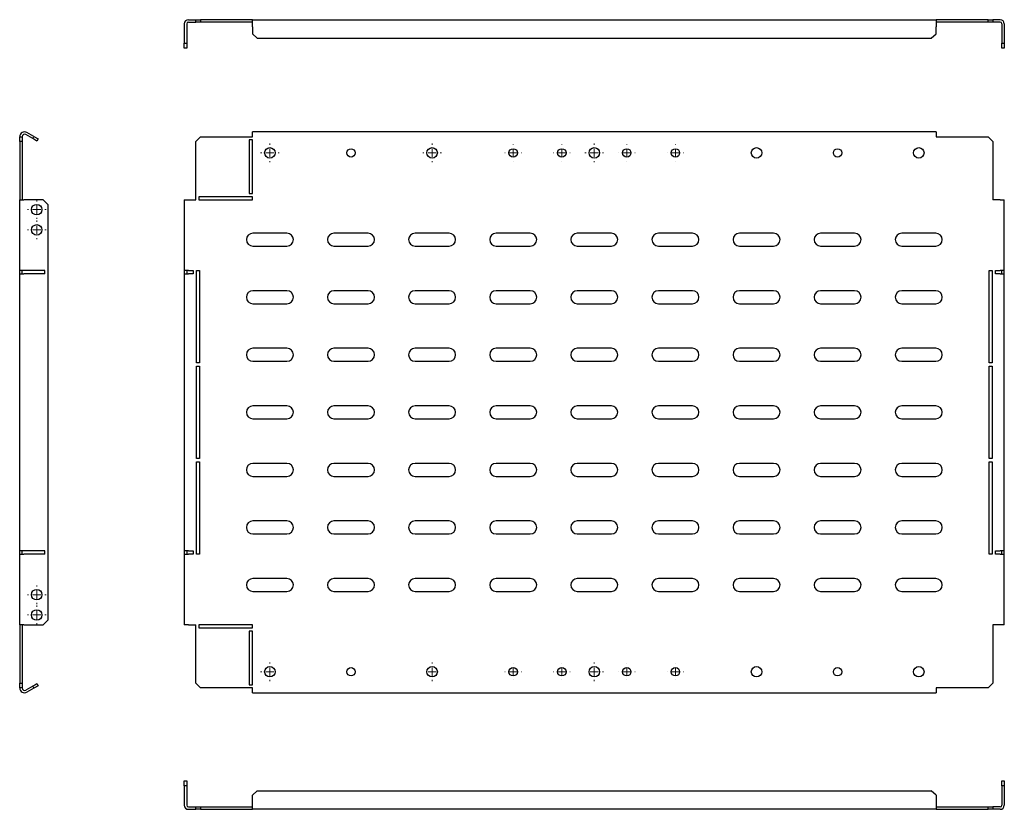
# Model space of a CAD drawing. Units: millimetres. Extents: x 1002 to 2302, y 1139 to 1626.
# Drawn here: x 1002 to 1609, y 1139 to 1626 of the extents above; entities that cross this region are included whole.
import ezdxf

# ---------------------------------------------------------------- set-up
doc = ezdxf.new("R2010")
doc.units = ezdxf.units.MM

# ---------------------------------------------------------------- blocks, each defined once
blk = doc.blocks.new('SW_CENTERMARKSYMBOL_0')
at = {"color": 0, "linetype": 'Continuous', "lineweight": 18}
for p, q in [((-100, 5), (-100, 5.75)), ((-100, 0), (-100, 2.5)), ((0, 0), (-2.5, 0)), ((0, 5), (0, 5.75)), ((0, 0), (0, 2.5)), ((0, 0), (0, -2.5)), ((0, 0), (2.5, 0)), ((100, 0), (97.5, 0)), ((100, 5), (100, 5.75)), ((100, 0), (100, 2.5)), ((100, 0), (100, -2.5)), ((100, 0), (102.5, 0)), ((105, 0), (105.75, 0)), ((-105, 0), (-105.75, 0)), ((-100, 0), (-102.5, 0)), ((-100, 0), (-100, -2.5)), ((-100, 0), (-97.5, 0)), ((-100, -5), (-100, -5.75)), ((0, -5), (0, -5.75)), ((100, -5), (100, -5.75))]:
    blk.add_line(p, q, dxfattribs=at)
blk = doc.blocks.new('SW_CENTERMARKSYMBOL_1')
at = {"color": 0, "linetype": 'Continuous', "lineweight": 18}
for p, q in [((-5, 0), (-5.1, 0)), ((0, 0), (-2.5, 0)), ((0, 5), (0, 5.1)), ((0, 0), (0, 2.5)), ((0, 0), (0, -2.5)), ((0, 0), (2.5, 0)), ((5, 0), (5.1, 0)), ((0, -5), (0, -5.1))]:
    blk.add_line(p, q, dxfattribs=at)
blk = doc.blocks.new('SW_CENTERMARKSYMBOL_2')
at = {"color": 0, "linetype": 'Continuous', "lineweight": 18}
for p, q in [((-5, 0), (-5.1, 0)), ((0, 0), (-2.5, 0)), ((0, 5), (0, 5.1)), ((0, 0), (0, 2.5)), ((0, 0), (0, -2.5)), ((0, 0), (2.5, 0)), ((5, 0), (5.1, 0)), ((0, -5), (0, -5.1))]:
    blk.add_line(p, q, dxfattribs=at)
blk = doc.blocks.new('SW_CENTERMARKSYMBOL_3')
at = {"color": 0, "linetype": 'Continuous', "lineweight": 18}
for p, q in [((-5, 0), (-5.1, 0)), ((0, 0), (-2.5, 0)), ((0, 5), (0, 5.1)), ((0, 0), (0, 2.5)), ((0, 0), (0, -2.5)), ((0, 0), (2.5, 0)), ((5, 0), (5.1, 0)), ((0, -5), (0, -5.1))]:
    blk.add_line(p, q, dxfattribs=at)
blk = doc.blocks.new('SW_CENTERMARKSYMBOL_4')
at = {"color": 0, "linetype": 'Continuous', "lineweight": 18}
for p, q in [((-5, 0), (-5.1, 0)), ((0, 0), (-2.5, 0)), ((0, 5), (0, 5.1)), ((0, 0), (0, 2.5)), ((0, 0), (0, -2.5)), ((0, 0), (2.5, 0)), ((5, 0), (5.1, 0)), ((0, -5), (0, -5.1))]:
    blk.add_line(p, q, dxfattribs=at)
blk = doc.blocks.new('SW_CENTERMARKSYMBOL_5')
at = {"color": 0, "linetype": 'Continuous', "lineweight": 18}
for p, q in [((-5, 0), (-5.75, 0)), ((0, 0), (-2.5, 0)), ((0, 5), (0, 5.75)), ((0, 0), (0, 2.5)), ((0, 0), (0, -2.5)), ((0, 0), (2.5, 0)), ((5, 0), (5.75, 0)), ((0, -5), (0, -5.75))]:
    blk.add_line(p, q, dxfattribs=at)
blk = doc.blocks.new('SW_CENTERMARKSYMBOL_6')
at = {"color": 0, "linetype": 'Continuous', "lineweight": 18}
for p, q in [((-5, 0), (-5.75, 0)), ((0, 0), (-2.5, 0)), ((0, 5), (0, 5.75)), ((0, 0), (0, 2.5)), ((0, 0), (0, -2.5)), ((0, 0), (2.5, 0)), ((5, 0), (5.75, 0)), ((0, -5), (0, -5.75))]:
    blk.add_line(p, q, dxfattribs=at)
blk = doc.blocks.new('SW_CENTERMARKSYMBOL_7')
at = {"color": 0, "linetype": 'Continuous', "lineweight": 18}
for p, q in [((-5, 0), (-5.75, 0)), ((0, 0), (-2.5, 0)), ((0, 5), (0, 5.75)), ((0, 0), (0, 2.5)), ((0, 0), (0, -2.5)), ((0, 0), (2.5, 0)), ((5, 0), (5.75, 0)), ((0, -5), (0, -5.75))]:
    blk.add_line(p, q, dxfattribs=at)
blk = doc.blocks.new('SW_CENTERMARKSYMBOL_8')
at = {"color": 0, "linetype": 'Continuous', "lineweight": 18}
for p, q in [((-5, 0), (-5.1, 0)), ((0, 0), (-2.5, 0)), ((0, 5), (0, 5.1)), ((0, 0), (0, 2.5)), ((0, 0), (0, -2.5)), ((0, 0), (2.5, 0)), ((5, 0), (5.1, 0)), ((0, -5), (0, -5.1))]:
    blk.add_line(p, q, dxfattribs=at)
blk = doc.blocks.new('SW_CENTERMARKSYMBOL_9')
at = {"color": 0, "linetype": 'Continuous', "lineweight": 18}
for p, q in [((-5, 0), (-5.1, 0)), ((0, 0), (-2.5, 0)), ((0, 5), (0, 5.1)), ((0, 0), (0, 2.5)), ((0, 0), (0, -2.5)), ((0, 0), (2.5, 0)), ((5, 0), (5.1, 0)), ((0, -5), (0, -5.1))]:
    blk.add_line(p, q, dxfattribs=at)
blk = doc.blocks.new('SW_CENTERMARKSYMBOL_10')
at = {"color": 0, "linetype": 'Continuous', "lineweight": 18}
for p, q in [((-5, 0), (-5.1, 0)), ((0, 0), (-2.5, 0)), ((0, 5), (0, 5.1)), ((0, 0), (0, 2.5)), ((0, 0), (0, -2.5)), ((0, 0), (2.5, 0)), ((5, 0), (5.1, 0)), ((0, -5), (0, -5.1))]:
    blk.add_line(p, q, dxfattribs=at)
blk = doc.blocks.new('SW_CENTERMARKSYMBOL_11')
at = {"color": 0, "linetype": 'Continuous', "lineweight": 18}
for p, q in [((-5, 0), (-5.1, 0)), ((0, 0), (-2.5, 0)), ((0, 5), (0, 5.1)), ((0, 0), (0, 2.5)), ((0, 0), (0, -2.5)), ((0, 0), (2.5, 0)), ((5, 0), (5.1, 0)), ((0, -5), (0, -5.1))]:
    blk.add_line(p, q, dxfattribs=at)
blk = doc.blocks.new('SW_CENTERMARKSYMBOL_28')
at = {"color": 0, "linetype": 'Continuous', "lineweight": 18}
for p, q in [((-5, 0), (-5.75, 0)), ((0, 0), (-2.5, 0)), ((0, 5), (0, 5.75)), ((0, 0), (0, 2.5)), ((0, 0), (0, -2.5)), ((0, 0), (2.5, 0)), ((5, 0), (5.75, 0)), ((0, -5), (0, -5.75))]:
    blk.add_line(p, q, dxfattribs=at)
blk = doc.blocks.new('SW_CENTERMARKSYMBOL_29')
at = {"color": 0, "linetype": 'Continuous', "lineweight": 18}
for p, q in [((-5, 0), (-5.75, 0)), ((0, 0), (-2.5, 0)), ((0, 5), (0, 5.75)), ((0, 0), (0, 2.5)), ((0, 0), (0, -2.5)), ((0, 0), (2.5, 0)), ((5, 0), (5.75, 0)), ((0, -5), (0, -5.75))]:
    blk.add_line(p, q, dxfattribs=at)
blk = doc.blocks.new('SW_CENTERMARKSYMBOL_30')
at = {"color": 0, "linetype": 'Continuous', "lineweight": 18}
for p, q in [((-5, 0), (-5.75, 0)), ((0, 0), (-2.5, 0)), ((0, 5), (0, 5.75)), ((0, 0), (0, 2.5)), ((0, 0), (0, -2.5)), ((0, 0), (2.5, 0)), ((5, 0), (5.75, 0)), ((0, -5), (0, -5.75))]:
    blk.add_line(p, q, dxfattribs=at)
blk = doc.blocks.new('SW_CENTERMARKSYMBOL_31')
at = {"color": 0, "linetype": 'Continuous', "lineweight": 18}
for p, q in [((-5, 0), (-5.75, 0)), ((0, 0), (-2.5, 0)), ((0, 5), (0, 5.75)), ((0, 0), (0, 2.5)), ((0, 0), (0, -2.5)), ((0, 0), (2.5, 0)), ((5, 0), (5.75, 0)), ((0, -5), (0, -5.75))]:
    blk.add_line(p, q, dxfattribs=at)

msp = doc.modelspace()

# ---------------------------------------------------------------- linework, layer by layer
at = {"color": 7, "linetype": 'Continuous', "lineweight": 25}
for p, q in [((1103.4, 1623.08), (1103.4, 1611.08)), ((1104.9, 1623.08), (1104.9, 1611.08)), ((1105.9, 1625.58), (1110.4, 1625.58)), ((1105.9, 1624.08), (1110.4, 1624.08)), ((1110.4, 1624.08), (1110.4, 1625.58)), ((1110.4, 1625.58), (1113.4, 1625.58)), ((1113.4, 1624.08), (1110.4, 1624.08)), ((1113.4, 1625.58), (1113.4, 1624.08)), ((1145.4, 1625.58), (1113.4, 1625.58)), ((1145.4, 1624.08), (1113.4, 1624.08)), ((1145.4, 1625.58), (1566.9, 1625.58)), ((1145.4, 1621.08), (1145.4, 1625.58)), ((1145.4, 1621.08), (1145.4, 1616.78)), ((1566.9, 1625.58), (1566.9, 1621.08)), ((1598.9, 1625.58), (1566.9, 1625.58)), ((1598.9, 1624.08), (1566.9, 1624.08)), ((1566.9, 1616.78), (1566.9, 1621.08)), ((1598.9, 1624.08), (1598.9, 1625.58)), ((1598.9, 1625.58), (1601.9, 1625.58)), ((1601.9, 1624.08), (1598.9, 1624.08)), ((1601.9, 1625.58), (1601.9, 1624.08)), ((1606.4, 1625.58), (1601.9, 1625.58)), ((1606.4, 1624.08), (1601.9, 1624.08)), ((1607.4, 1623.08), (1607.4, 1611.08)), ((1608.9, 1623.08), (1608.9, 1611.08)), ((1145.4, 1616.78), (1148.4, 1614.18)), ((1563.9, 1614.18), (1566.9, 1616.78)), ((1103.4, 1611.08), (1104.9, 1611.08)), ((1103.4, 1608.08), (1103.4, 1611.08)), ((1104.9, 1611.08), (1104.9, 1608.08)), ((1148.4, 1614.18), (1563.9, 1614.18)), ((1607.4, 1611.08), (1608.9, 1611.08)), ((1607.4, 1608.08), (1607.4, 1611.08)), ((1608.9, 1611.08), (1608.9, 1608.08)), ((1104.9, 1608.08), (1103.4, 1608.08)), ((1608.9, 1608.08), (1607.4, 1608.08)), ((1009.96, 1552.21), (1005.65, 1554.7)), ((1010.71, 1553.51), (1006.4, 1556)), ((1566.9, 1556.4), (1145.4, 1556.4)), ((1145.4, 1553.4), (1145.4, 1556.4)), ((1566.9, 1556.4), (1566.9, 1553.4)), ((1001.9, 1553.4), (1003.4, 1553.4)), ((1001.9, 1550.4), (1001.9, 1553.4)), ((1003.4, 1550.4), (1001.9, 1550.4)), ((1001.9, 1550.4), (1001.9, 1514.4)), ((1003.4, 1553.4), (1003.4, 1550.4)), ((1003.4, 1550.4), (1003.4, 1514.4)), ((1009.96, 1552.21), (1010.71, 1553.51)), ((1012.55, 1550.71), (1009.96, 1552.21)), ((1010.71, 1553.51), (1013.3, 1552.01)), ((1013.3, 1552.01), (1012.55, 1550.71)), ((1113.4, 1553.4), (1110.4, 1550.4)), ((1110.4, 1514.4), (1110.4, 1550.4)), ((1113.4, 1553.4), (1145.4, 1553.4)), ((1145.4, 1551.4), (1143.4, 1551.4)), ((1143.4, 1551.4), (1143.4, 1518.4)), ((1145.4, 1518.4), (1145.4, 1551.4)), ((1566.9, 1553.4), (1598.9, 1553.4)), ((1601.9, 1550.4), (1598.9, 1553.4)), ((1601.9, 1550.4), (1601.9, 1514.4)), ((1143.4, 1518.4), (1145.4, 1518.4)), ((1001.9, 1470.9), (1001.9, 1514.4)), ((1001.9, 1514.4), (1004.4, 1514.4)), ((1016.4, 1514.4), (1004.4, 1514.4)), ((1019.4, 1511.4), (1016.4, 1514.4)), ((1103.4, 1514.4), (1103.4, 1470.9)), ((1103.4, 1514.4), (1105.9, 1514.4)), ((1105.9, 1514.4), (1110.4, 1514.4)), ((1145.4, 1516.4), (1112.4, 1516.4)), ((1112.4, 1516.4), (1112.4, 1514.4)), ((1112.4, 1514.4), (1145.4, 1514.4)), ((1145.4, 1514.4), (1145.4, 1516.4)), ((1606.4, 1514.4), (1601.9, 1514.4)), ((1606.4, 1514.4), (1608.9, 1514.4)), ((1608.9, 1470.9), (1608.9, 1514.4)), ((1019.4, 1255.4), (1019.4, 1511.4)), ((1166.65, 1493.9), (1145.65, 1493.9)), ((1216.65, 1493.9), (1195.65, 1493.9)), ((1266.65, 1493.9), (1245.65, 1493.9)), ((1316.65, 1493.9), (1295.65, 1493.9)), ((1366.65, 1493.9), (1345.65, 1493.9)), ((1416.65, 1493.9), (1395.65, 1493.9)), ((1466.65, 1493.9), (1445.65, 1493.9)), ((1516.65, 1493.9), (1495.65, 1493.9)), ((1566.65, 1493.9), (1545.65, 1493.9)), ((1145.65, 1485.9), (1166.65, 1485.9)), ((1195.65, 1485.9), (1216.65, 1485.9)), ((1245.65, 1485.9), (1266.65, 1485.9)), ((1295.65, 1485.9), (1316.65, 1485.9)), ((1345.65, 1485.9), (1366.65, 1485.9)), ((1395.65, 1485.9), (1416.65, 1485.9)), ((1445.65, 1485.9), (1466.65, 1485.9)), ((1495.65, 1485.9), (1516.65, 1485.9)), ((1545.65, 1485.9), (1566.65, 1485.9)), ((1004.4, 1470.9), (1001.9, 1470.9)), ((1001.9, 1468.9), (1001.9, 1470.9)), ((1003.4, 1468.9), (1003.4, 1470.9)), ((1017.4, 1470.9), (1004.4, 1470.9)), ((1017.4, 1468.9), (1017.4, 1470.9)), ((1105.9, 1470.9), (1103.4, 1470.9)), ((1103.4, 1470.9), (1103.4, 1468.9)), ((1104.9, 1470.9), (1104.9, 1468.9)), ((1105.9, 1470.9), (1108.8, 1470.9)), ((1108.8, 1470.9), (1108.8, 1468.9)), ((1110.8, 1470.9), (1112.8, 1470.9)), ((1110.8, 1413.9), (1110.8, 1470.9)), ((1112.8, 1470.9), (1112.8, 1413.9)), ((1599.5, 1413.9), (1599.5, 1470.9)), ((1599.5, 1470.9), (1601.5, 1470.9)), ((1601.5, 1470.9), (1601.5, 1413.9)), ((1603.5, 1470.9), (1606.4, 1470.9)), ((1603.5, 1468.9), (1603.5, 1470.9)), ((1608.9, 1470.9), (1606.4, 1470.9)), ((1607.4, 1468.9), (1607.4, 1470.9)), ((1608.9, 1468.9), (1608.9, 1470.9)), ((1001.9, 1297.9), (1001.9, 1468.9)), ((1001.9, 1468.9), (1004.4, 1468.9)), ((1017.4, 1468.9), (1004.4, 1468.9)), ((1103.4, 1468.9), (1103.4, 1297.9)), ((1103.4, 1468.9), (1105.9, 1468.9)), ((1108.8, 1468.9), (1105.9, 1468.9)), ((1606.4, 1468.9), (1603.5, 1468.9)), ((1606.4, 1468.9), (1608.9, 1468.9)), ((1608.9, 1297.9), (1608.9, 1468.9)), ((1166.65, 1458.4), (1145.65, 1458.4)), ((1216.65, 1458.4), (1195.65, 1458.4)), ((1266.65, 1458.4), (1245.65, 1458.4)), ((1316.65, 1458.4), (1295.65, 1458.4)), ((1366.65, 1458.4), (1345.65, 1458.4)), ((1416.65, 1458.4), (1395.65, 1458.4)), ((1466.65, 1458.4), (1445.65, 1458.4)), ((1516.65, 1458.4), (1495.65, 1458.4)), ((1566.65, 1458.4), (1545.65, 1458.4)), ((1145.65, 1450.4), (1166.65, 1450.4)), ((1195.65, 1450.4), (1216.65, 1450.4)), ((1245.65, 1450.4), (1266.65, 1450.4)), ((1295.65, 1450.4), (1316.65, 1450.4)), ((1345.65, 1450.4), (1366.65, 1450.4)), ((1395.65, 1450.4), (1416.65, 1450.4)), ((1445.65, 1450.4), (1466.65, 1450.4)), ((1495.65, 1450.4), (1516.65, 1450.4)), ((1545.65, 1450.4), (1566.65, 1450.4)), ((1166.65, 1422.9), (1145.65, 1422.9)), ((1216.65, 1422.9), (1195.65, 1422.9)), ((1266.65, 1422.9), (1245.65, 1422.9)), ((1316.65, 1422.9), (1295.65, 1422.9)), ((1366.65, 1422.9), (1345.65, 1422.9)), ((1416.65, 1422.9), (1395.65, 1422.9)), ((1466.65, 1422.9), (1445.65, 1422.9)), ((1516.65, 1422.9), (1495.65, 1422.9)), ((1566.65, 1422.9), (1545.65, 1422.9)), ((1145.65, 1414.9), (1166.65, 1414.9)), ((1195.65, 1414.9), (1216.65, 1414.9)), ((1245.65, 1414.9), (1266.65, 1414.9)), ((1295.65, 1414.9), (1316.65, 1414.9)), ((1345.65, 1414.9), (1366.65, 1414.9)), ((1395.65, 1414.9), (1416.65, 1414.9)), ((1445.65, 1414.9), (1466.65, 1414.9)), ((1495.65, 1414.9), (1516.65, 1414.9)), ((1545.65, 1414.9), (1566.65, 1414.9)), ((1112.8, 1413.9), (1110.8, 1413.9)), ((1110.8, 1411.9), (1112.8, 1411.9)), ((1110.8, 1354.9), (1110.8, 1411.9)), ((1112.8, 1411.9), (1112.8, 1354.9)), ((1601.5, 1413.9), (1599.5, 1413.9)), ((1599.5, 1354.9), (1599.5, 1411.9)), ((1599.5, 1411.9), (1601.5, 1411.9)), ((1601.5, 1411.9), (1601.5, 1354.9)), ((1166.65, 1387.4), (1145.65, 1387.4)), ((1216.65, 1387.4), (1195.65, 1387.4)), ((1266.65, 1387.4), (1245.65, 1387.4)), ((1316.65, 1387.4), (1295.65, 1387.4)), ((1366.65, 1387.4), (1345.65, 1387.4)), ((1416.65, 1387.4), (1395.65, 1387.4)), ((1466.65, 1387.4), (1445.65, 1387.4)), ((1516.65, 1387.4), (1495.65, 1387.4)), ((1566.65, 1387.4), (1545.65, 1387.4)), ((1145.65, 1379.4), (1166.65, 1379.4)), ((1195.65, 1379.4), (1216.65, 1379.4)), ((1245.65, 1379.4), (1266.65, 1379.4)), ((1295.65, 1379.4), (1316.65, 1379.4)), ((1345.65, 1379.4), (1366.65, 1379.4)), ((1395.65, 1379.4), (1416.65, 1379.4)), ((1445.65, 1379.4), (1466.65, 1379.4)), ((1495.65, 1379.4), (1516.65, 1379.4)), ((1545.65, 1379.4), (1566.65, 1379.4)), ((1112.8, 1354.9), (1110.8, 1354.9)), ((1601.5, 1354.9), (1599.5, 1354.9)), ((1110.8, 1352.9), (1112.8, 1352.9)), ((1110.8, 1295.9), (1110.8, 1352.9)), ((1112.8, 1352.9), (1112.8, 1295.9)), ((1166.65, 1351.9), (1145.65, 1351.9)), ((1216.65, 1351.9), (1195.65, 1351.9)), ((1266.65, 1351.9), (1245.65, 1351.9)), ((1316.65, 1351.9), (1295.65, 1351.9)), ((1366.65, 1351.9), (1345.65, 1351.9)), ((1416.65, 1351.9), (1395.65, 1351.9)), ((1466.65, 1351.9), (1445.65, 1351.9)), ((1516.65, 1351.9), (1495.65, 1351.9)), ((1566.65, 1351.9), (1545.65, 1351.9)), ((1599.5, 1295.9), (1599.5, 1352.9)), ((1599.5, 1352.9), (1601.5, 1352.9)), ((1601.5, 1352.9), (1601.5, 1295.9)), ((1145.65, 1343.9), (1166.65, 1343.9)), ((1195.65, 1343.9), (1216.65, 1343.9)), ((1245.65, 1343.9), (1266.65, 1343.9)), ((1295.65, 1343.9), (1316.65, 1343.9)), ((1345.65, 1343.9), (1366.65, 1343.9)), ((1395.65, 1343.9), (1416.65, 1343.9)), ((1445.65, 1343.9), (1466.65, 1343.9)), ((1495.65, 1343.9), (1516.65, 1343.9)), ((1545.65, 1343.9), (1566.65, 1343.9)), ((1166.65, 1316.4), (1145.65, 1316.4)), ((1216.65, 1316.4), (1195.65, 1316.4)), ((1266.65, 1316.4), (1245.65, 1316.4)), ((1316.65, 1316.4), (1295.65, 1316.4)), ((1366.65, 1316.4), (1345.65, 1316.4)), ((1416.65, 1316.4), (1395.65, 1316.4)), ((1466.65, 1316.4), (1445.65, 1316.4)), ((1516.65, 1316.4), (1495.65, 1316.4)), ((1566.65, 1316.4), (1545.65, 1316.4)), ((1145.65, 1308.4), (1166.65, 1308.4)), ((1195.65, 1308.4), (1216.65, 1308.4)), ((1245.65, 1308.4), (1266.65, 1308.4)), ((1295.65, 1308.4), (1316.65, 1308.4)), ((1345.65, 1308.4), (1366.65, 1308.4)), ((1395.65, 1308.4), (1416.65, 1308.4)), ((1445.65, 1308.4), (1466.65, 1308.4)), ((1495.65, 1308.4), (1516.65, 1308.4)), ((1545.65, 1308.4), (1566.65, 1308.4)), ((1004.4, 1297.9), (1001.9, 1297.9)), ((1001.9, 1295.9), (1001.9, 1297.9)), ((1001.9, 1252.4), (1001.9, 1295.9)), ((1001.9, 1295.9), (1004.4, 1295.9)), ((1003.4, 1295.9), (1003.4, 1297.9)), ((1017.4, 1297.9), (1004.4, 1297.9)), ((1017.4, 1295.9), (1004.4, 1295.9)), ((1017.4, 1295.9), (1017.4, 1297.9)), ((1105.9, 1297.9), (1103.4, 1297.9)), ((1103.4, 1297.9), (1103.4, 1295.9)), ((1103.4, 1295.9), (1103.4, 1252.4)), ((1103.4, 1295.9), (1105.9, 1295.9)), ((1104.9, 1297.9), (1104.9, 1295.9)), ((1105.9, 1297.9), (1108.8, 1297.9)), ((1108.8, 1295.9), (1105.9, 1295.9)), ((1108.8, 1297.9), (1108.8, 1295.9)), ((1112.8, 1295.9), (1110.8, 1295.9)), ((1601.5, 1295.9), (1599.5, 1295.9)), ((1603.5, 1297.9), (1606.4, 1297.9)), ((1603.5, 1295.9), (1603.5, 1297.9)), ((1606.4, 1295.9), (1603.5, 1295.9)), ((1608.9, 1297.9), (1606.4, 1297.9)), ((1606.4, 1295.9), (1608.9, 1295.9)), ((1607.4, 1295.9), (1607.4, 1297.9)), ((1608.9, 1295.9), (1608.9, 1297.9)), ((1608.9, 1252.4), (1608.9, 1295.9)), ((1166.65, 1280.9), (1145.65, 1280.9)), ((1216.65, 1280.9), (1195.65, 1280.9)), ((1266.65, 1280.9), (1245.65, 1280.9)), ((1316.65, 1280.9), (1295.65, 1280.9)), ((1366.65, 1280.9), (1345.65, 1280.9)), ((1416.65, 1280.9), (1395.65, 1280.9)), ((1466.65, 1280.9), (1445.65, 1280.9)), ((1516.65, 1280.9), (1495.65, 1280.9)), ((1566.65, 1280.9), (1545.65, 1280.9)), ((1145.65, 1272.9), (1166.65, 1272.9)), ((1195.65, 1272.9), (1216.65, 1272.9)), ((1245.65, 1272.9), (1266.65, 1272.9)), ((1295.65, 1272.9), (1316.65, 1272.9)), ((1345.65, 1272.9), (1366.65, 1272.9)), ((1395.65, 1272.9), (1416.65, 1272.9)), ((1445.65, 1272.9), (1466.65, 1272.9)), ((1495.65, 1272.9), (1516.65, 1272.9)), ((1545.65, 1272.9), (1566.65, 1272.9)), ((1004.4, 1252.4), (1001.9, 1252.4)), ((1001.9, 1252.4), (1001.9, 1216.4)), ((1003.4, 1252.4), (1003.4, 1216.4)), ((1004.4, 1252.4), (1016.4, 1252.4)), ((1016.4, 1252.4), (1019.4, 1255.4)), ((1105.9, 1252.4), (1103.4, 1252.4)), ((1105.9, 1252.4), (1110.4, 1252.4)), ((1110.4, 1216.4), (1110.4, 1252.4)), ((1145.4, 1252.4), (1112.4, 1252.4)), ((1112.4, 1252.4), (1112.4, 1250.4)), ((1145.4, 1250.4), (1145.4, 1252.4)), ((1606.4, 1252.4), (1601.9, 1252.4)), ((1601.9, 1252.4), (1601.9, 1216.4)), ((1608.9, 1252.4), (1606.4, 1252.4)), ((1112.4, 1250.4), (1145.4, 1250.4)), ((1145.4, 1248.4), (1143.4, 1248.4)), ((1143.4, 1248.4), (1143.4, 1215.4)), ((1145.4, 1215.4), (1145.4, 1248.4)), ((1001.9, 1216.4), (1003.4, 1216.4)), ((1001.9, 1213.4), (1001.9, 1216.4)), ((1003.4, 1216.4), (1003.4, 1213.4)), ((1009.96, 1214.58), (1005.65, 1212.1)), ((1009.96, 1214.58), (1012.55, 1216.08)), ((1010.71, 1213.29), (1009.96, 1214.58)), ((1013.3, 1214.79), (1010.71, 1213.29)), ((1012.55, 1216.08), (1013.3, 1214.79)), ((1110.4, 1216.4), (1113.4, 1213.4)), ((1143.4, 1215.4), (1145.4, 1215.4)), ((1598.9, 1213.4), (1601.9, 1216.4)), ((1003.4, 1213.4), (1001.9, 1213.4)), ((1010.71, 1213.29), (1006.4, 1210.8)), ((1145.4, 1213.4), (1113.4, 1213.4)), ((1145.4, 1210.4), (1145.4, 1213.4)), ((1145.4, 1210.4), (1566.9, 1210.4)), ((1598.9, 1213.4), (1566.9, 1213.4)), ((1566.9, 1213.4), (1566.9, 1210.4)), ((1103.4, 1156.03), (1104.9, 1156.03)), ((1103.4, 1153.03), (1103.4, 1156.03)), ((1104.9, 1156.03), (1104.9, 1153.03)), ((1607.4, 1153.03), (1607.4, 1156.03)), ((1607.4, 1156.03), (1608.9, 1156.03)), ((1608.9, 1156.03), (1608.9, 1153.03)), ((1104.9, 1153.03), (1103.4, 1153.03)), ((1103.4, 1153.03), (1103.4, 1141.03)), ((1104.9, 1153.03), (1104.9, 1141.03)), ((1148.4, 1149.93), (1145.4, 1147.34)), ((1145.4, 1143.03), (1145.4, 1147.34)), ((1148.4, 1149.93), (1563.9, 1149.93)), ((1566.9, 1147.34), (1563.9, 1149.93)), ((1566.9, 1147.34), (1566.9, 1143.03)), ((1608.9, 1153.03), (1607.4, 1153.03)), ((1607.4, 1153.03), (1607.4, 1141.03)), ((1608.9, 1153.03), (1608.9, 1141.03)), ((1145.4, 1138.53), (1145.4, 1143.03)), ((1566.9, 1143.03), (1566.9, 1138.53)), ((1105.9, 1140.03), (1110.4, 1140.03)), ((1105.9, 1138.53), (1110.4, 1138.53)), ((1110.4, 1138.53), (1110.4, 1140.03)), ((1110.4, 1140.03), (1113.4, 1140.03)), ((1113.4, 1138.53), (1110.4, 1138.53)), ((1113.4, 1140.03), (1113.4, 1138.53)), ((1113.4, 1140.03), (1145.4, 1140.03)), ((1113.4, 1138.53), (1145.4, 1138.53)), ((1566.9, 1138.53), (1145.4, 1138.53)), ((1566.9, 1140.03), (1598.9, 1140.03)), ((1566.9, 1138.53), (1598.9, 1138.53)), ((1598.9, 1138.53), (1598.9, 1140.03)), ((1598.9, 1140.03), (1601.9, 1140.03)), ((1601.9, 1138.53), (1598.9, 1138.53)), ((1601.9, 1140.03), (1601.9, 1138.53)), ((1606.4, 1140.03), (1601.9, 1140.03)), ((1606.4, 1138.53), (1601.9, 1138.53))]:
    msp.add_line(p, q, dxfattribs=at)
for centre, radius in [((1156.15, 1543.4), 3.25), ((1206.15, 1543.4), 2.6), ((1256.15, 1543.4), 3.25), ((1306.15, 1543.4), 2.6), ((1336.15, 1543.4), 2.6), ((1356.15, 1543.4), 3.25), ((1376.15, 1543.4), 2.6), ((1406.15, 1543.4), 2.6), ((1456.15, 1543.4), 3.25), ((1506.15, 1543.4), 2.6), ((1556.15, 1543.4), 3.25), ((1012.4, 1508.4), 3.25), ((1012.4, 1495.9), 3.25), ((1012.4, 1270.9), 3.25), ((1012.4, 1258.4), 3.25), ((1156.15, 1223.4), 3.25), ((1256.15, 1223.4), 3.25), ((1356.15, 1223.4), 3.25), ((1456.15, 1223.4), 3.25), ((1556.15, 1223.4), 3.25), ((1206.15, 1223.4), 2.6), ((1306.15, 1223.4), 2.6), ((1336.15, 1223.4), 2.6), ((1376.15, 1223.4), 2.6), ((1406.15, 1223.4), 2.6), ((1506.15, 1223.4), 2.6)]:
    msp.add_circle(centre, radius, dxfattribs=at)
for centre, radius, start, end in [((1105.9, 1623.08), 2.5, 90, 180), ((1105.9, 1623.08), 1, 90, 180), ((1606.4, 1623.08), 2.5, 0, 90), ((1606.4, 1623.08), 1, 0, 90), ((1004.9, 1553.4), 3, 60, 180), ((1004.9, 1553.4), 1.5, 60, 180), ((1145.65, 1489.9), 4, 90, 270), ((1166.65, 1489.9), 4, 270, 90), ((1195.65, 1489.9), 4, 90, 270), ((1216.65, 1489.9), 4, 270, 90), ((1245.65, 1489.9), 4, 90, 270), ((1266.65, 1489.9), 4, 270, 90), ((1295.65, 1489.9), 4, 90, 270), ((1316.65, 1489.9), 4, 270, 90), ((1345.65, 1489.9), 4, 90, 270), ((1366.65, 1489.9), 4, 270, 90), ((1395.65, 1489.9), 4, 90, 270), ((1416.65, 1489.9), 4, 270, 90), ((1445.65, 1489.9), 4, 90, 270), ((1466.65, 1489.9), 4, 270, 90), ((1495.65, 1489.9), 4, 90, 270), ((1516.65, 1489.9), 4, 270, 90), ((1545.65, 1489.9), 4, 90, 270), ((1566.65, 1489.9), 4, 270, 90), ((1145.65, 1454.4), 4, 90, 270), ((1166.65, 1454.4), 4, 270, 90), ((1195.65, 1454.4), 4, 90, 270), ((1216.65, 1454.4), 4, 270, 90), ((1245.65, 1454.4), 4, 90, 270), ((1266.65, 1454.4), 4, 270, 90), ((1295.65, 1454.4), 4, 90, 270), ((1316.65, 1454.4), 4, 270, 90), ((1345.65, 1454.4), 4, 90, 270), ((1366.65, 1454.4), 4, 270, 90), ((1395.65, 1454.4), 4, 90, 270), ((1416.65, 1454.4), 4, 270, 90), ((1445.65, 1454.4), 4, 90, 270), ((1466.65, 1454.4), 4, 270, 90), ((1495.65, 1454.4), 4, 90, 270), ((1516.65, 1454.4), 4, 270, 90), ((1545.65, 1454.4), 4, 90, 270), ((1566.65, 1454.4), 4, 270, 90), ((1145.65, 1418.9), 4, 90, 270), ((1166.65, 1418.9), 4, 270, 90), ((1195.65, 1418.9), 4, 90, 270), ((1216.65, 1418.9), 4, 270, 90), ((1245.65, 1418.9), 4, 90, 270), ((1266.65, 1418.9), 4, 270, 90), ((1295.65, 1418.9), 4, 90, 270), ((1316.65, 1418.9), 4, 270, 90), ((1345.65, 1418.9), 4, 90, 270), ((1366.65, 1418.9), 4, 270, 90), ((1395.65, 1418.9), 4, 90, 270), ((1416.65, 1418.9), 4, 270, 90), ((1445.65, 1418.9), 4, 90, 270), ((1466.65, 1418.9), 4, 270, 90), ((1495.65, 1418.9), 4, 90, 270), ((1516.65, 1418.9), 4, 270, 90), ((1545.65, 1418.9), 4, 90, 270), ((1566.65, 1418.9), 4, 270, 90), ((1145.65, 1383.4), 4, 90, 270), ((1166.65, 1383.4), 4, 270, 90), ((1195.65, 1383.4), 4, 90, 270), ((1216.65, 1383.4), 4, 270, 90), ((1245.65, 1383.4), 4, 90, 270), ((1266.65, 1383.4), 4, 270, 90), ((1295.65, 1383.4), 4, 90, 270), ((1316.65, 1383.4), 4, 270, 90), ((1345.65, 1383.4), 4, 90, 270), ((1366.65, 1383.4), 4, 270, 90), ((1395.65, 1383.4), 4, 90, 270), ((1416.65, 1383.4), 4, 270, 90), ((1445.65, 1383.4), 4, 90, 270), ((1466.65, 1383.4), 4, 270, 90), ((1495.65, 1383.4), 4, 90, 270), ((1516.65, 1383.4), 4, 270, 90), ((1545.65, 1383.4), 4, 90, 270), ((1566.65, 1383.4), 4, 270, 90), ((1145.65, 1347.9), 4, 90, 270), ((1166.65, 1347.9), 4, 270, 90), ((1195.65, 1347.9), 4, 90, 270), ((1216.65, 1347.9), 4, 270, 90), ((1245.65, 1347.9), 4, 90, 270), ((1266.65, 1347.9), 4, 270, 90), ((1295.65, 1347.9), 4, 90, 270), ((1316.65, 1347.9), 4, 270, 90), ((1345.65, 1347.9), 4, 90, 270), ((1366.65, 1347.9), 4, 270, 90), ((1395.65, 1347.9), 4, 90, 270), ((1416.65, 1347.9), 4, 270, 90), ((1445.65, 1347.9), 4, 90, 270), ((1466.65, 1347.9), 4, 270, 90), ((1495.65, 1347.9), 4, 90, 270), ((1516.65, 1347.9), 4, 270, 90), ((1545.65, 1347.9), 4, 90, 270), ((1566.65, 1347.9), 4, 270, 90), ((1145.65, 1312.4), 4, 90, 270), ((1166.65, 1312.4), 4, 270, 90), ((1195.65, 1312.4), 4, 90, 270), ((1216.65, 1312.4), 4, 270, 90), ((1245.65, 1312.4), 4, 90, 270), ((1266.65, 1312.4), 4, 270, 90), ((1295.65, 1312.4), 4, 90, 270), ((1316.65, 1312.4), 4, 270, 90), ((1345.65, 1312.4), 4, 90, 270), ((1366.65, 1312.4), 4, 270, 90), ((1395.65, 1312.4), 4, 90, 270), ((1416.65, 1312.4), 4, 270, 90), ((1445.65, 1312.4), 4, 90, 270), ((1466.65, 1312.4), 4, 270, 90), ((1495.65, 1312.4), 4, 90, 270), ((1516.65, 1312.4), 4, 270, 90), ((1545.65, 1312.4), 4, 90, 270), ((1566.65, 1312.4), 4, 270, 90), ((1145.65, 1276.9), 4, 90, 270), ((1166.65, 1276.9), 4, 270, 90), ((1195.65, 1276.9), 4, 90, 270), ((1216.65, 1276.9), 4, 270, 90), ((1245.65, 1276.9), 4, 90, 270), ((1266.65, 1276.9), 4, 270, 90), ((1295.65, 1276.9), 4, 90, 270), ((1316.65, 1276.9), 4, 270, 90), ((1345.65, 1276.9), 4, 90, 270), ((1366.65, 1276.9), 4, 270, 90), ((1395.65, 1276.9), 4, 90, 270), ((1416.65, 1276.9), 4, 270, 90), ((1445.65, 1276.9), 4, 90, 270), ((1466.65, 1276.9), 4, 270, 90), ((1495.65, 1276.9), 4, 90, 270), ((1516.65, 1276.9), 4, 270, 90), ((1545.65, 1276.9), 4, 90, 270), ((1566.65, 1276.9), 4, 270, 90), ((1004.9, 1213.4), 3, 180, 300), ((1004.9, 1213.4), 1.5, 180, 300), ((1105.9, 1141.03), 2.5, 180, 270), ((1105.9, 1141.03), 1, 180, 270), ((1606.4, 1141.03), 1, 270, 0), ((1606.4, 1141.03), 2.5, 270, 0)]:
    msp.add_arc(centre, radius, start, end, dxfattribs=at)

# ---------------------------------------------------------------- block references
at = {"color": 7, "linetype": 'Continuous', "lineweight": 18}
for name, p in [('SW_CENTERMARKSYMBOL_7', (1156.15, 1543.4)), ('SW_CENTERMARKSYMBOL_6', (1256.15, 1543.4)), ('SW_CENTERMARKSYMBOL_8', (1306.15, 1543.4)), ('SW_CENTERMARKSYMBOL_9', (1336.15, 1543.4)), ('SW_CENTERMARKSYMBOL_5', (1356.15, 1543.4)), ('SW_CENTERMARKSYMBOL_11', (1376.15, 1543.4)), ('SW_CENTERMARKSYMBOL_10', (1406.15, 1543.4)), ('SW_CENTERMARKSYMBOL_28', (1012.4, 1508.4)), ('SW_CENTERMARKSYMBOL_29', (1012.4, 1495.9)), ('SW_CENTERMARKSYMBOL_31', (1012.4, 1270.9)), ('SW_CENTERMARKSYMBOL_30', (1012.4, 1258.4)), ('SW_CENTERMARKSYMBOL_0', (1256.15, 1223.4)), ('SW_CENTERMARKSYMBOL_1', (1306.15, 1223.4)), ('SW_CENTERMARKSYMBOL_2', (1336.15, 1223.4)), ('SW_CENTERMARKSYMBOL_4', (1376.15, 1223.4)), ('SW_CENTERMARKSYMBOL_3', (1406.15, 1223.4))]:
    msp.add_blockref(name, p, dxfattribs=at)

doc.saveas('drawing.dxf')
